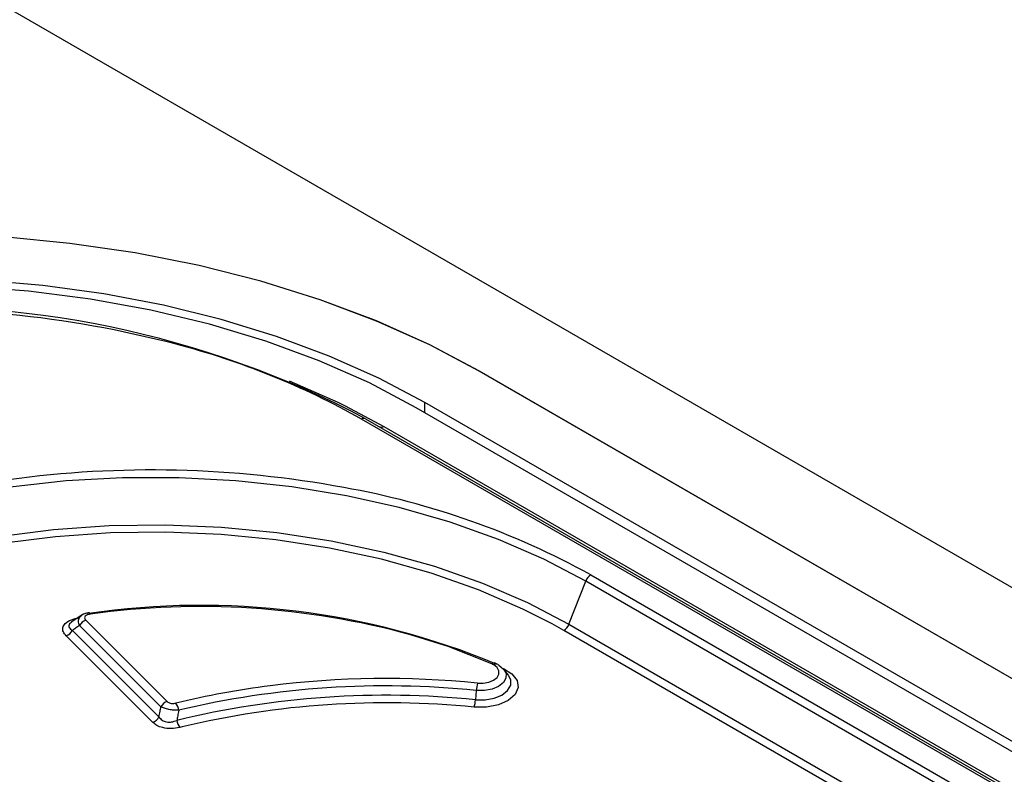
# Model space of a CAD drawing. Units: millimetres. Extents: x 0 to 420, y 0 to 297.
# Drawn here: x 371 to 378, y 151 to 157 of the extents above; entities that cross this region are included whole.
import ezdxf

# ---------------------------------------------------------------- set-up
doc = ezdxf.new("R2010")
doc.units = ezdxf.units.MM

msp = doc.modelspace()

# ---------------------------------------------------------------- linework, layer by layer
at = {"color": 7, "linetype": 'Continuous', "lineweight": 25}
for p, q in [((357.2542, 164.4298), (401.4484, 138.917)), ((383.3894, 148.6469), (374.1086, 154.0046)), ((383.3897, 148.6471), (374.109, 154.0048)), ((374.109, 154.0043), (374.109, 154.0048)), ((373.0882, 153.7413), (373.3813, 153.5847)), ((382.9089, 148.3695), (373.6281, 153.7272)), ((373.6933, 153.6896), (373.6944, 153.7655)), ((382.9752, 148.4078), (373.6944, 153.7655)), ((382.4928, 148.2824), (373.2121, 153.6401)), ((373.2433, 153.6432), (382.5241, 148.2855)), ((373.3813, 153.5847), (382.662, 148.227)), ((374.9574, 152.4536), (380.4374, 149.29)), ((374.7915, 152.0771), (374.9191, 152.4059)), ((380.3992, 149.2424), (374.9191, 152.4059)), ((371.0912, 152.1526), (371.0023, 152.0923)), ((371.6845, 151.449), (371.0657, 152.0677)), ((371.1126, 152.1088), (371.7314, 151.4901)), ((374.7532, 152.0295), (374.6626, 152.0804)), ((374.7915, 152.0771), (380.2716, 148.9135)), ((371.6224, 151.3304), (370.9635, 151.9892)), ((371.0104, 152.0303), (371.6692, 151.3715)), ((380.2333, 148.8659), (374.7532, 152.0295)), ((374.2501, 151.7716), (374.2304, 151.7816)), ((374.293, 151.7395), (374.2915, 151.7383)), ((374.3304, 151.6887), (374.2975, 151.7313)), ((374.0855, 151.5737), (374.0794, 151.5021)), ((371.8459, 151.2958), (371.8274, 151.2912))]:
    msp.add_line(p, q, dxfattribs=at)
at = {"color": 7, "linetype": 'Continuous', "lineweight": 25, "flags": 128}
for points in [[(374.1086, 154.0046), (373.7309, 154.2053), (373.3258, 154.3873), (372.8961, 154.5494), (372.4447, 154.6904), (371.9746, 154.8094), (371.4891, 154.9056), (370.9915, 154.9784), (370.4852, 155.0272), (369.9736, 155.0516), (369.4603, 155.0516), (368.9487, 155.0272), (368.4424, 154.9784), (367.9448, 154.9056), (367.4593, 154.8094), (366.9892, 154.6904), (366.5378, 154.5494), (366.108, 154.3873), (365.703, 154.2053), (365.3253, 154.0046)], [(374.109, 154.0048), (373.7313, 154.2055), (373.3262, 154.3875), (372.8965, 154.5496), (372.445, 154.6906), (371.975, 154.8096), (371.4895, 154.9059), (370.9918, 154.9786), (370.4855, 155.0274), (369.974, 155.0518), (369.4607, 155.0518), (368.9491, 155.0274), (368.4428, 154.9786), (367.9452, 154.9059), (367.4597, 154.8096), (366.9896, 154.6906), (366.5381, 154.5496), (366.1084, 154.3875), (365.7033, 154.2055), (365.3257, 154.0048)], [(373.6944, 153.7655), (373.3428, 153.9519), (372.965, 154.1205), (372.5638, 154.27), (372.1422, 154.3992), (371.703, 154.5074), (371.2495, 154.5937), (370.785, 154.6575), (370.3128, 154.6983)], [(373.6281, 153.7272), (373.2724, 153.9154), (372.8895, 154.085), (372.4826, 154.2346), (372.0545, 154.3633), (371.6087, 154.4699), (371.1485, 154.5536), (370.6774, 154.6139), (370.199, 154.6503), (369.7169, 154.6624), (369.2349, 154.6503), (368.7564, 154.6139), (368.2853, 154.5536), (367.8251, 154.4699), (367.3793, 154.3633), (366.9513, 154.2346), (366.5443, 154.085), (366.1615, 153.9154), (365.8058, 153.7272)], [(372.6612, 153.9311), (373.0315, 153.7689), (373.0882, 153.7413)], [(374.9191, 152.4059), (374.5996, 152.5741), (374.2545, 152.7244), (373.8868, 152.8557), (373.4996, 152.9668), (373.0963, 153.0567), (372.6804, 153.1247), (372.2553, 153.1702), (371.8247, 153.1928), (371.3924, 153.1923), (370.962, 153.1688), (370.5372, 153.1224)], [(370.448, 152.7467), (370.866, 152.7996), (371.2908, 152.8293), (371.7185, 152.8355), (372.1454, 152.8182), (372.5674, 152.7774), (372.9808, 152.7137), (373.3818, 152.6276), (373.7668, 152.5197), (374.1323, 152.3913), (374.4749, 152.2433), (374.7915, 152.0771)], [(374.6626, 152.0804), (374.441, 152.1934), (374.1031, 152.3394), (373.7427, 152.4662), (373.3631, 152.5727), (372.9677, 152.6578), (372.56, 152.7209), (372.1438, 152.7613), (371.7228, 152.7787), (371.3009, 152.7729), (370.8818, 152.7439), (370.4695, 152.6922), (370.0674, 152.618), (369.6795, 152.5221), (369.3091, 152.4053), (368.9595, 152.2687), (368.6341, 152.1136), (368.3357, 151.9413), (368.2545, 151.8883)], [(371.1384, 152.1657), (371.1398, 152.1656), (371.1415, 152.1644), (371.1433, 152.1622), (371.1451, 152.159), (371.147, 152.1549)], [(374.2051, 151.7755), (373.8717, 151.9072), (373.5839, 151.9978)], [(374.0947, 151.63), (374.1392, 151.6297), (374.1818, 151.6373), (374.2181, 151.6523), (374.2445, 151.673), (374.2585, 151.6974), (374.2587, 151.7232), (374.245, 151.7476), (374.2189, 151.7685)], [(374.2501, 151.7716), (374.2539, 151.7688), (374.2572, 151.7651)], [(374.2572, 151.7651), (374.2933, 151.7363), (374.2975, 151.7313)], [(374.293, 151.7395), (374.3574, 151.6995), (374.3958, 151.6496), (374.4038, 151.5952), (374.3807, 151.5423), (374.329, 151.4966), (374.2543, 151.4631), (374.1648, 151.4456), (374.0702, 151.4458)], [(374.0794, 151.5021), (374.1523, 151.5016), (374.2219, 151.5142), (374.2813, 151.5386), (374.3246, 151.5725), (374.3476, 151.6125), (374.3479, 151.6546), (374.3305, 151.6886)], [(374.2975, 151.7313), (374.3122, 151.7024), (374.312, 151.6669), (374.2926, 151.6331), (374.256, 151.6045), (374.2059, 151.5839), (374.1471, 151.5732), (374.0855, 151.5737)]]:
    msp.add_lwpolyline(points, dxfattribs=at)
at = {"color": 7, "linetype": 'Continuous', "lineweight": 25}
for centre, radius, start, end in [((369.8058, 147.1339), 7.3612, 62.16197, 94.43992), ((369.729, 146.3148), 8.1624, 75.29385, 93.43251), ((370.3056, 148.4737), 5.9279, 60.63898, 75.38729), ((373.2304, 153.6146), 0.0314, 65.68605, 125.61817), ((373.3628, 153.6106), 0.0318, 247.6633, 305.44375), ((371.6159, 145.2167), 8.036, 79.51988, 97.80417), ((372.0179, 147.1347), 6.0771, 61.07288, 79.95779), ((375.0091, 152.3728), 0.0959, 122.63797, 159.77289), ((371.9866, 146.3277), 5.894, 67.54319, 98.31254), ((371.9823, 146.131), 6.0815, 74.73107, 97.89485), ((371.1409, 152.0293), 0.0844, 109.59924, 152.94487), ((374.7015, 152.1103), 0.0959, 302.63797, 339.77289), ((370.9352, 152.0687), 0.0844, 289.59924, 332.94487), ((374.2229, 151.7569), 0.0258, 73.11483, 133.93028), ((374.1457, 151.6413), 0.1467, 60.09731, 66.14955), ((374.237, 151.7447), 0.0299, 63.92338, 127.37314), ((373.3278, 145.1787), 6.481, 97.1914, 103.64145), ((373.4004, 144.786), 6.8222, 84.23638, 103.39106), ((373.3995, 144.6145), 7.0498, 84.34136, 97.1954), ((374.3988, 151.5516), 0.314, 165.5469, 175.97043), ((373.4003, 144.7839), 6.7525, 84.22785, 103.65736), ((371.7597, 151.4106), 0.0844, 109.59924, 152.94487), ((371.6754, 151.3976), 0.1471, 9.80233, 32.63183), ((373.4002, 144.8138), 6.6658, 84.23121, 103.48405), ((373.7661, 151.5242), 0.314, 345.5469, 355.97043), ((371.594, 151.4099), 0.0844, 289.59924, 332.94487), ((371.9487, 151.3706), 0.145, 190.00445, 213.20147)]:
    msp.add_arc(centre, radius, start, end, dxfattribs=at)
for points, knots in [([(370.9635, 151.9892), (370.9551, 151.9992), (370.9382, 152.0191), (370.9341, 152.053), (370.9538, 152.0869), (371.0004, 152.1144), (371.0432, 152.1228), (371.0646, 152.127)], [0, 0, 0, 0, 0.187815, 0.374726, 0.560964, 0.77998, 1, 1, 1, 1]), ([(371.0657, 152.0677), (371.0613, 152.0789), (371.0546, 152.0961), (371.0577, 152.1177), (371.0654, 152.1323), (371.0737, 152.1417), (371.0802, 152.145), (371.081, 152.1454)], [0, 0, 0, 0, 0.369977, 0.567278, 0.769141, 0.971817, 1, 1, 1, 1]), ([(371.1391, 152.1658), (371.1342, 152.165), (371.1242, 152.1635), (371.109, 152.1593), (371.0936, 152.1534), (371.0846, 152.1479), (371.0799, 152.145)], [0, 0, 0, 0, 0.226279, 0.466136, 0.722593, 1, 1, 1, 1]), ([(371.147, 152.1549), (371.1408, 152.1538), (371.1285, 152.1515), (371.1132, 152.1443), (371.1034, 152.1337), (371.1028, 152.1207), (371.1093, 152.1128), (371.1126, 152.1088)], [0, 0, 0, 0, 0.187833, 0.374828, 0.560928, 0.77984, 1, 1, 1, 1]), ([(371.0035, 152.0931), (370.9983, 152.0888), (370.9878, 152.0802), (370.9822, 152.0659), (370.9857, 152.0474), (371.0003, 152.0373), (371.0104, 152.0303)], [0, 0, 0, 0, 0.188838, 0.378493, 0.57581, 1, 1, 1, 1]), ([(371.0657, 152.0677), (371.0554, 152.0608), (371.0369, 152.0484), (371.0185, 152.0358), (371.0104, 152.0303)], [0, 0, 0, 0, 0.56, 1, 1, 1, 1]), ([(371.6692, 151.3715), (371.6721, 151.386), (371.6771, 151.4118), (371.6822, 151.4376), (371.6845, 151.449)], [0, 0, 0, 0, 0.56, 1, 1, 1, 1]), ([(371.8204, 151.4227), (371.8082, 151.4227), (371.7833, 151.4228), (371.7445, 151.4281), (371.7094, 151.4371), (371.6927, 151.445), (371.6845, 151.449)], [0, 0, 0, 0, 0.245719, 0.499445, 0.75326, 1, 1, 1, 1]), ([(371.7314, 151.4901), (371.7357, 151.4866), (371.7444, 151.4797), (371.7636, 151.4745), (371.7828, 151.4738), (371.7938, 151.4759), (371.7993, 151.477)], [0, 0, 0, 0, 0.28092, 0.559809, 0.778945, 1, 1, 1, 1]), ([(371.6692, 151.3715), (371.6762, 151.3629), (371.6866, 151.3502), (371.7083, 151.3388), (371.7265, 151.3334), (371.7462, 151.3315), (371.7739, 151.3334), (371.793, 151.3406), (371.8059, 151.3454)], [0, 0, 0, 0, 0.256018, 0.378882, 0.499481, 0.620424, 0.743265, 1, 1, 1, 1]), ([(371.8204, 151.4227), (371.8177, 151.4082), (371.8128, 151.3825), (371.808, 151.3567), (371.8059, 151.3454)], [0, 0, 0, 0, 0.56, 1, 1, 1, 1]), ([(371.8274, 151.2912), (371.806, 151.2873), (371.7634, 151.2794), (371.7006, 151.287), (371.6521, 151.3054), (371.6323, 151.322), (371.6224, 151.3304)], [0, 0, 0, 0, 0.280511, 0.559794, 0.779662, 1, 1, 1, 1])]:
    msp.add_open_spline(points, degree=3, knots=knots, dxfattribs=at)

doc.saveas('drawing.dxf')
